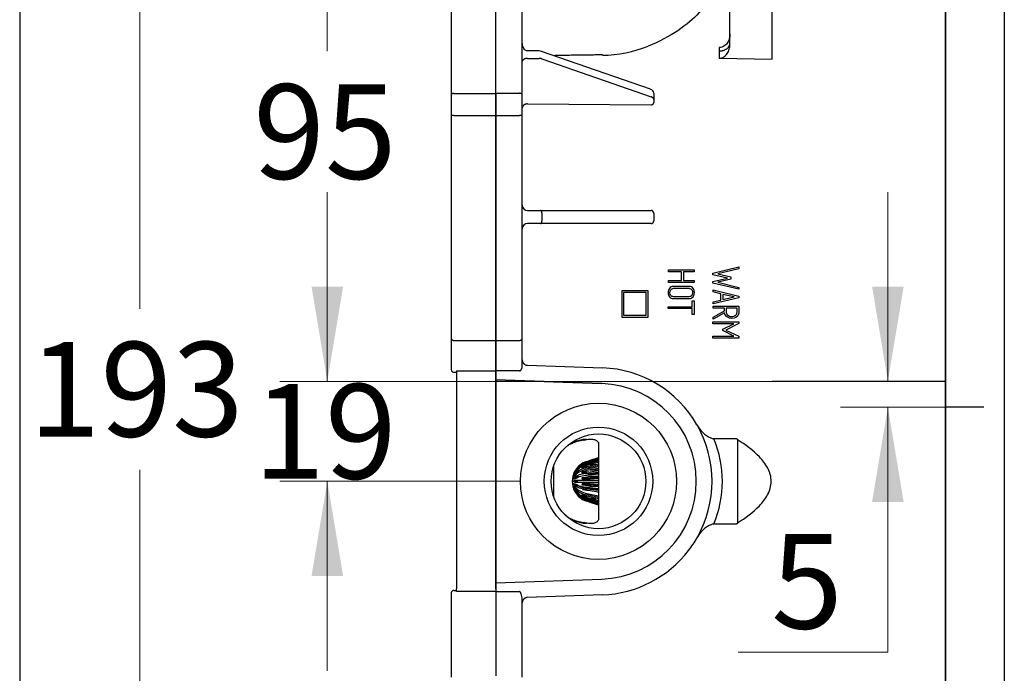
# Model space of a CAD drawing. Units: millimetres. Extents: x 7 to 215, y 5 to 291.
# Drawn here: x 7 to 69, y 106 to 148 of the extents above; entities that cross this region are included whole.
import ezdxf
from ezdxf.enums import TextEntityAlignment as Align
from ezdxf.lldxf.tags import DXFTag

# ---------------------------------------------------------------- set-up
doc = ezdxf.new("R2010")
doc.units = ezdxf.units.MM
for name, color, linetype in [('Layer2', 7, 'Continuous'), ('Layer3', 7, 'Continuous'), ('Layer4', 7, 'Continuous'), ('Layer50', 7, 'Continuous'), ('Standard', 7, 'Continuous')]:
    doc.layers.add(name, color=color, linetype=linetype)
doc.styles.add('SEACAD_arial_ttf', font='arial.ttf')
tags = doc.linetypes.add('CENTER2', pattern=[28.575, 19.05, -3.175, 3.175, -3.175]).pattern_tags.tags
tags[10:11] = [DXFTag(74, 4), DXFTag(75, 0), DXFTag(340, '0'), DXFTag(46, 0.0), DXFTag(50, 0.0), DXFTag(44, 0.0), DXFTag(45, 0.0)]
tags[8:9] = [DXFTag(74, 4), DXFTag(75, 0), DXFTag(340, '0'), DXFTag(46, 0.0), DXFTag(50, 0.0), DXFTag(44, 0.0), DXFTag(45, 0.0)]
tags[6:7] = [DXFTag(74, 4), DXFTag(75, 0), DXFTag(340, '0'), DXFTag(46, 0.0), DXFTag(50, 0.0), DXFTag(44, 0.0), DXFTag(45, 0.0)]
tags[4:5] = [DXFTag(74, 4), DXFTag(75, 0), DXFTag(340, '0'), DXFTag(46, 0.0), DXFTag(50, 0.0), DXFTag(44, 0.0), DXFTag(45, 0.0)]
doc.dimstyles.new('$DDT_AUDIT_GENERATED_(BD8)', dxfattribs={"dimtxt": 6, "dimasz": 6, "dimexe": 3, "dimexo": 0, "dimgap": 3, "dimtad": 0, "dimtih": 1, "dimtoh": 1, "dimdec": 0, "dimlfac": 3.000003, "dimtxsty": 'SEACAD_arial_ttf', "dimblk1": '_SE_FILLED', "dimblk2": '_SE_FILLED', "dimsah": 1, "dimcen": 3, "dimclrd": 136, "dimclre": 136, "dimclrt": 136, "dimadec": 0, "dimazin": 0, "dimtfac": 1, "dimtdec": 0, "dimtofl": 0, "dimtmove": 0, "dimatfit": 3, "dimfxl": 0, "dimtolj": 1, "dimarcsym": 0})

# ---------------------------------------------------------------- blocks, each defined once
blk = doc.blocks.new('DMBLK242')
at = {"layer": 'Layer3', "linetype": 'Continuous', "lineweight": 20}
for points in [[(13.216, 150.269), (15.216, 150.269), (14.216, 156.269)], [(13.216, 97.935), (14.216, 91.935), (15.216, 97.935)]]:
    blk.add_hatch(color=136, dxfattribs=at).paths.add_polyline_path(points)
at = {"layer": 'Layer3', "color": 136, "linetype": 'Continuous', "lineweight": 20}
for p, q in [((43.285, 156.269), (11.216, 156.269)), ((14.216, 156.269), (14.216, 129.202)), ((14.216, 119.002), (14.216, 91.935)), ((43.285, 91.935), (11.216, 91.935))]:
    blk.add_line(p, q, dxfattribs=at)
at = {"layer": 'Layer3', "color": 136, "linetype": 'Continuous', "lineweight": 20, "style": 'SEACAD_arial_ttf'}
blk.add_text('193', height=6, dxfattribs=at).set_placement((7.172, 127.102), align=Align.TOP_LEFT)
blk = doc.blocks.new('_SE_FILLED')
at = {"color": 0}
blk.add_line((0, 0), (-1, 0), dxfattribs=at)
blk.add_solid([(0, 0), (-1, -0.1665), (-1, 0.1665), (0, 0)], dxfattribs=at)
blk = doc.blocks.new('DMBLK252')
at = {"layer": 'Layer3', "linetype": 'Continuous', "lineweight": 20}
for points in [[(59.285, 66.467), (65.285, 67.467), (59.285, 68.467)], [(101.883, 66.467), (101.883, 68.467), (95.883, 67.467)]]:
    blk.add_hatch(color=136, dxfattribs=at).paths.add_polyline_path(points)
at = {"layer": 'Layer3', "color": 136, "linetype": 'Continuous', "lineweight": 20}
for p, q in [((95.883, 114.231), (95.883, 64.467)), ((65.285, 75.609), (65.285, 64.467)), ((53.285, 67.467), (65.285, 67.467)), ((95.883, 67.467), (107.883, 67.467))]:
    blk.add_line(p, q, dxfattribs=at)
at = {"layer": 'Layer3', "color": 136, "linetype": 'Continuous', "lineweight": 20, "style": 'SEACAD_arial_ttf'}
for s, p in [('92', (66.875, 70.467)), ('-117', (77.466, 70.467))]:
    blk.add_text(s, height=6, dxfattribs=at).set_placement(p, align=Align.TOP_LEFT)
blk = doc.blocks.new('DMBLK253')
at = {"layer": 'Standard', "linetype": 'Continuous', "lineweight": 20}
for points in [[(25.098, 130.602), (26.098, 124.602), (27.098, 130.602)], [(25.098, 112.269), (27.098, 112.269), (26.098, 118.269)]]:
    blk.add_hatch(color=136, dxfattribs=at).paths.add_polyline_path(points)
at = {"layer": 'Standard', "color": 136, "linetype": 'Continuous', "lineweight": 20}
for p, q in [((26.098, 136.602), (26.098, 124.602)), ((65.285, 124.602), (23.098, 124.602)), ((38.337, 118.269), (23.098, 118.269)), ((26.098, 118.269), (26.098, 106.269))]:
    blk.add_line(p, q, dxfattribs=at)
at = {"layer": 'Standard', "color": 136, "linetype": 'Continuous', "lineweight": 20, "style": 'SEACAD_arial_ttf'}
blk.add_text('19', height=6, dxfattribs=at).set_placement((21.403, 124.435), align=Align.TOP_LEFT)
blk = doc.blocks.new('DMBLK254')
at = {"layer": 'Standard', "linetype": 'Continuous', "lineweight": 20}
for points in [[(25.098, 150.269), (27.098, 150.269), (26.098, 156.269)], [(25.098, 130.602), (26.098, 124.602), (27.098, 130.602)]]:
    blk.add_hatch(color=136, dxfattribs=at).paths.add_polyline_path(points)
at = {"layer": 'Standard', "color": 136, "linetype": 'Continuous', "lineweight": 20}
for p, q in [((48.234, 156.269), (23.098, 156.269)), ((26.098, 145.535), (26.098, 156.269)), ((26.098, 124.602), (26.098, 135.335)), ((65.285, 124.602), (23.098, 124.602))]:
    blk.add_line(p, q, dxfattribs=at)
at = {"layer": 'Standard', "color": 136, "linetype": 'Continuous', "lineweight": 20, "style": 'SEACAD_arial_ttf'}
blk.add_text('95', height=6, dxfattribs=at).set_placement((21.403, 143.435), align=Align.TOP_LEFT)
blk = doc.blocks.new('DMBLK255')
at = {"layer": 'Layer3', "linetype": 'Continuous', "lineweight": 20}
for points in [[(60.625, 130.602), (61.625, 124.602), (62.625, 130.602)], [(60.625, 116.965), (62.625, 116.965), (61.625, 122.965)]]:
    blk.add_hatch(color=136, dxfattribs=at).paths.add_polyline_path(points)
at = {"layer": 'Layer3', "color": 136, "linetype": 'Continuous', "lineweight": 20}
for p, q in [((61.625, 136.602), (61.625, 124.602)), ((65.285, 122.965), (58.625, 122.965)), ((61.625, 122.965), (61.625, 107.437)), ((61.625, 107.437), (52.129, 107.437))]:
    blk.add_line(p, q, dxfattribs=at)
at = {"layer": 'Layer3', "color": 136, "linetype": 'Continuous', "lineweight": 20, "style": 'SEACAD_arial_ttf'}
blk.add_text('5', height=6, dxfattribs=at).set_placement((54.229, 114.937), align=Align.TOP_LEFT)

msp = doc.modelspace()

# ---------------------------------------------------------------- linework, layer by layer
at = {"layer": 'Layer2', "color": 7, "linetype": 'Continuous'}
msp.add_line((65.285, 150.615), (65.285, 98.589), dxfattribs=at)
at = {"layer": 'Layer3', "color": 7, "linetype": 'CENTER2'}
msp.add_line((65.286, 124.602), (54.285, 124.602), dxfattribs=at)
at = {"layer": 'Layer3', "color": 7, "linetype": 'Continuous'}
msp.add_line((67.698, 122.965), (65.285, 122.965), dxfattribs=at)
at = {"layer": 'Layer4', "color": 7, "linetype": 'Continuous'}
for p, q in [((65.285, 87.992), (65.285, 157.934)), ((69.005, 157.869), (69.005, 87.999))]:
    msp.add_line(p, q, dxfattribs=at)
at = {"layer": 'Layer50', "color": 7, "linetype": 'Continuous'}
for p, q in [((51.619, 145.958), (51.619, 151.137)), ((54.285, 145.028), (54.285, 151.137)), ((33.952, 150.811), (33.952, 142.75)), ((36.785, 142.849), (36.785, 150.91)), ((38.452, 142.76), (38.452, 150.824)), ((39.528, 145.539), (38.785, 145.539)), ((46.591, 143.109), (39.667, 145.516)), ((50.943, 145.762), (50.943, 145.539)), ((50.943, 145.539), (50.943, 145.086)), ((38.785, 145.069), (39.528, 145.069)), ((39.696, 145.042), (46.62, 142.635)), ((50.943, 145.086), (54.285, 145.028)), ((33.952, 142.75), (33.952, 141.444)), ((34.119, 142.849), (36.785, 142.849)), ((36.785, 142.859), (36.785, 141.456)), ((36.785, 142.859), (38.285, 142.859)), ((36.785, 141.456), (36.785, 142.849)), ((38.452, 141.444), (38.452, 142.76)), ((46.785, 142.866), (46.785, 142.464)), ((46.785, 142.464), (46.785, 142.289)), ((46.785, 142.289), (46.787, 142.268)), ((38.785, 142.187), (46.621, 142.125)), ((33.952, 141.444), (33.952, 129.611)), ((34.119, 141.456), (36.785, 141.456)), ((36.785, 141.456), (38.285, 141.456)), ((36.785, 141.456), (36.785, 129.623)), ((36.785, 129.623), (36.785, 141.456)), ((38.452, 129.611), (38.452, 141.444)), ((38.785, 135.435), (39.53, 135.435)), ((39.53, 135.435), (39.613, 135.435)), ((39.613, 135.435), (46.534, 135.435)), ((46.534, 135.435), (46.619, 135.435)), ((39.695, 135.269), (39.695, 134.769)), ((46.785, 135.269), (46.785, 134.769)), ((39.53, 134.602), (38.785, 134.602)), ((39.613, 134.602), (39.53, 134.602)), ((46.534, 134.602), (39.613, 134.602)), ((46.619, 134.602), (46.534, 134.602)), ((50.535, 131.46), (52.179, 131.857)), ((50.537, 131.46), (52.181, 131.857)), ((52.181, 131.738), (50.848, 131.409)), ((52.181, 131.857), (52.179, 131.857)), ((52.181, 131.857), (52.181, 131.738)), ((47.713, 131.673), (47.711, 131.673)), ((47.711, 131.55), (47.711, 131.673)), ((47.713, 131.55), (47.711, 131.55)), ((47.713, 131.55), (47.713, 131.673)), ((47.713, 131.673), (49.351, 131.673)), ((48.555, 131.55), (47.713, 131.55)), ((48.553, 130.991), (48.553, 131.55)), ((48.555, 130.991), (48.555, 131.55)), ((49.351, 131.55), (48.673, 131.55)), ((48.673, 131.55), (48.673, 130.991)), ((49.351, 131.673), (49.351, 131.55)), ((50.537, 131.46), (50.535, 131.46)), ((50.535, 131.361), (50.535, 131.46)), ((50.537, 131.361), (50.535, 131.361)), ((51.453, 131.147), (50.535, 131.361)), ((50.535, 130.93), (51.453, 131.147)), ((50.537, 131.361), (50.537, 131.46)), ((51.455, 131.147), (50.537, 131.361)), ((50.537, 130.93), (51.455, 131.147)), ((50.848, 131.409), (51.681, 131.218)), ((51.682, 131.073), (50.85, 130.883)), ((51.455, 131.147), (51.453, 131.147)), ((51.681, 131.218), (51.682, 131.073)), ((47.713, 130.991), (47.711, 130.991)), ((47.711, 130.872), (47.711, 130.991)), ((47.713, 130.872), (47.711, 130.872)), ((47.713, 130.872), (47.713, 130.991)), ((47.713, 130.991), (48.555, 130.991)), ((49.351, 130.872), (47.713, 130.872)), ((48.045, 130.615), (48.042, 130.615)), ((48.673, 130.991), (49.351, 130.991)), ((49.351, 130.991), (49.351, 130.872)), ((50.537, 130.93), (50.535, 130.93)), ((50.535, 130.831), (50.535, 130.93)), ((50.537, 130.831), (50.535, 130.831)), ((52.179, 130.442), (50.535, 130.831)), ((50.537, 130.831), (50.537, 130.93)), ((52.181, 130.442), (50.537, 130.831)), ((50.85, 130.883), (52.181, 130.561)), ((52.181, 130.442), (52.179, 130.442)), ((52.181, 130.561), (52.181, 130.442)), ((44.757, 130.348), (44.757, 128.681)), ((44.759, 130.348), (44.757, 130.348)), ((46.425, 130.348), (44.759, 130.348)), ((44.759, 130.348), (44.759, 128.681)), ((46.309, 130.231), (44.876, 130.231)), ((44.876, 130.231), (44.876, 128.798)), ((46.307, 128.798), (46.307, 130.231)), ((46.309, 128.798), (46.309, 130.231)), ((46.425, 128.681), (46.425, 130.348)), ((48.014, 129.849), (48.016, 129.849)), ((50.545, 130.397), (50.543, 130.397)), ((50.543, 130.282), (50.543, 130.397)), ((50.545, 130.282), (50.543, 130.282)), ((51.036, 130.16), (50.543, 130.282)), ((50.545, 130.282), (50.545, 130.397)), ((50.545, 130.397), (52.181, 129.995)), ((51.038, 130.16), (50.545, 130.282)), ((52.181, 129.905), (50.545, 129.523)), ((51.038, 130.16), (51.036, 130.16)), ((51.036, 129.757), (51.036, 130.16)), ((51.038, 129.757), (51.038, 130.16)), ((51.873, 129.952), (51.156, 130.117)), ((51.156, 130.117), (51.156, 129.785)), ((51.87, 129.952), (51.156, 130.116)), ((51.156, 129.785), (51.873, 129.952)), ((51.156, 129.785), (51.87, 129.952)), ((51.873, 129.952), (51.87, 129.952)), ((52.181, 129.995), (52.181, 129.905)), ((33.952, 129.611), (33.952, 127.337)), ((36.785, 129.623), (36.785, 127.198)), ((36.785, 127.198), (36.785, 129.623)), ((38.452, 127.337), (38.452, 129.611)), ((47.709, 129.328), (47.707, 129.328)), ((47.707, 129.211), (47.707, 129.328)), ((47.709, 129.211), (47.707, 129.211)), ((47.709, 129.211), (47.709, 129.328)), ((47.709, 129.328), (49.231, 129.328)), ((49.231, 129.211), (47.709, 129.211)), ((49.231, 129.7), (49.229, 129.7)), ((49.229, 129.328), (49.229, 129.7)), ((49.229, 128.847), (49.229, 129.211)), ((49.231, 129.328), (49.231, 129.7)), ((49.231, 129.7), (49.351, 129.7)), ((49.231, 128.847), (49.231, 129.211)), ((49.351, 129.7), (49.351, 128.847)), ((50.543, 129.639), (51.036, 129.757)), ((50.545, 129.639), (50.543, 129.639)), ((50.543, 129.523), (50.543, 129.639)), ((50.545, 129.523), (50.543, 129.523)), ((50.545, 129.369), (50.543, 129.369)), ((50.543, 129.249), (50.543, 129.369)), ((50.545, 129.249), (50.543, 129.249)), ((50.545, 129.639), (51.038, 129.757)), ((50.545, 129.523), (50.545, 129.639)), ((50.545, 129.249), (50.545, 129.369)), ((50.545, 129.369), (52.181, 129.369)), ((51.265, 129.249), (50.545, 129.249)), ((51.038, 129.757), (51.036, 129.757)), ((51.263, 129.068), (51.263, 129.249)), ((51.265, 129.068), (51.265, 129.249)), ((52.063, 129.249), (51.383, 129.249)), ((44.759, 128.681), (44.757, 128.681)), ((44.759, 128.681), (46.425, 128.681)), ((44.876, 128.798), (46.309, 128.798)), ((49.231, 128.847), (49.229, 128.847)), ((49.351, 128.847), (49.231, 128.847)), ((50.543, 128.682), (51.263, 129.068)), ((50.545, 128.682), (50.543, 128.682)), ((50.543, 128.552), (50.543, 128.682)), ((50.545, 128.682), (51.265, 129.068)), ((51.273, 128.937), (50.545, 128.552)), ((50.545, 128.552), (50.545, 128.682)), ((51.265, 129.068), (51.263, 129.068)), ((51.728, 128.595), (51.731, 128.595)), ((50.541, 128.377), (50.539, 128.377)), ((50.539, 128.254), (50.539, 128.377)), ((50.541, 128.254), (50.539, 128.254)), ((50.541, 128.254), (50.541, 128.377)), ((50.541, 128.377), (52.181, 128.377)), ((51.866, 128.254), (50.541, 128.254)), ((50.545, 128.552), (50.543, 128.552)), ((51.158, 127.901), (51.864, 128.254)), ((51.16, 127.901), (51.866, 128.254)), ((52.181, 128.263), (51.354, 127.858)), ((52.181, 128.377), (52.181, 128.263)), ((33.952, 127.337), (33.952, 125.345)), ((38.452, 125.55), (38.452, 127.337)), ((50.541, 127.466), (50.539, 127.466)), ((50.539, 127.347), (50.539, 127.466)), ((50.541, 127.347), (50.539, 127.347)), ((50.541, 127.347), (50.541, 127.466)), ((50.541, 127.466), (51.868, 127.466)), ((52.181, 127.347), (50.541, 127.347)), ((51.16, 127.901), (51.158, 127.901)), ((51.158, 127.821), (51.158, 127.901)), ((51.16, 127.821), (51.158, 127.821)), ((51.865, 127.466), (51.158, 127.821)), ((51.16, 127.821), (51.16, 127.901)), ((51.868, 127.466), (51.16, 127.821)), ((51.354, 127.858), (52.181, 127.462)), ((52.181, 127.462), (52.181, 127.347)), ((34.119, 127.198), (36.785, 127.198)), ((36.785, 127.198), (38.285, 127.198)), ((36.785, 127.198), (36.785, 125.277)), ((36.785, 125.277), (36.785, 127.198)), ((38.774, 125.625), (43.541, 125.459)), ((34.119, 125.178), (34.285, 125.178)), ((34.285, 125.277), (36.785, 125.277)), ((34.285, 125.277), (34.285, 124.997)), ((34.285, 124.997), (34.285, 111.449)), ((36.785, 125.277), (36.785, 124.997)), ((38.285, 125.277), (36.785, 125.277)), ((36.785, 124.997), (36.785, 125.277)), ((36.785, 124.7), (36.785, 124.997)), ((36.785, 124.997), (36.785, 111.449)), ((43.502, 124.465), (36.785, 124.7)), ((36.785, 124.7), (43.502, 124.465)), ((36.785, 111.838), (36.785, 124.7)), ((43.285, 120.661), (43.285, 115.876)), ((51.999, 120.963), (50.599, 120.966)), ((52.092, 120.936), (52.098, 120.9)), ((52.098, 120.9), (52.098, 115.638)), ((40.452, 117.283), (40.452, 119.255)), ((42.273, 119.415), (42.543, 119.536)), ((42.543, 119.478), (42.273, 119.357)), ((42.273, 119.334), (42.543, 119.441)), ((42.273, 119.357), (42.33, 119.357)), ((42.543, 119.274), (42.273, 119.168)), ((42.273, 119.126), (42.543, 119.204)), ((42.543, 119.527), (43.285, 119.763)), ((43.285, 119.74), (42.543, 119.504)), ((42.543, 119.536), (42.766, 119.607)), ((42.543, 119.399), (43.285, 119.606)), ((42.766, 119.549), (42.543, 119.478)), ((43.285, 119.539), (42.543, 119.332)), ((42.543, 119.441), (42.766, 119.503)), ((42.766, 119.337), (42.543, 119.274)), ((42.543, 119.134), (43.285, 119.287)), ((42.543, 119.204), (42.766, 119.251)), ((42.766, 119.607), (43.285, 119.774)), ((43.285, 119.706), (42.766, 119.549)), ((42.766, 119.503), (43.285, 119.66)), ((42.766, 119.549), (42.917, 119.549)), ((43.285, 119.465), (42.766, 119.337)), ((42.766, 119.251), (43.285, 119.379)), ((42.766, 119.337), (43.113, 119.337)), ((41.72, 118.763), (41.716, 118.763)), ((41.716, 118.76), (41.716, 118.763)), ((41.729, 118.707), (41.716, 118.707)), ((41.716, 118.697), (41.716, 118.707)), ((41.716, 118.697), (41.724, 118.697)), ((41.751, 118.597), (41.716, 118.597)), ((41.716, 118.583), (41.716, 118.597)), ((41.716, 118.583), (41.736, 118.583)), ((41.729, 118.796), (41.8, 118.936)), ((41.8, 118.913), (41.729, 118.781)), ((41.729, 118.747), (41.8, 118.879)), ((41.8, 118.812), (41.729, 118.705)), ((41.729, 118.64), (41.8, 118.748)), ((41.729, 118.747), (41.756, 118.747)), ((41.8, 118.646), (41.729, 118.576)), ((41.729, 118.64), (41.794, 118.64)), ((41.783, 118.908), (41.782, 118.908)), ((41.865, 118.879), (41.8, 118.879)), ((41.935, 118.748), (41.8, 118.748)), ((42.273, 119.168), (42.418, 119.168)), ((42.543, 118.949), (42.273, 118.87)), ((42.273, 118.87), (42.678, 118.87)), ((42.273, 118.813), (42.543, 118.855)), ((43.285, 119.185), (42.543, 119.032)), ((42.766, 118.996), (42.543, 118.949)), ((42.543, 118.855), (42.766, 118.88)), ((42.543, 118.765), (43.285, 118.846)), ((43.285, 118.721), (42.543, 118.639)), ((43.285, 118.774), (42.604, 118.699)), ((43.285, 119.079), (42.766, 118.996)), ((42.766, 118.996), (43.285, 118.996)), ((42.766, 118.88), (43.285, 118.964)), ((43.285, 118.596), (42.766, 118.567)), ((43.203, 118.95), (43.285, 118.968)), ((41.836, 118.449), (41.716, 118.449)), ((41.716, 118.431), (41.716, 118.449)), ((41.716, 118.431), (41.791, 118.431)), ((41.936, 118.278), (41.716, 118.278)), ((41.716, 118.259), (41.716, 118.278)), ((41.716, 118.259), (41.936, 118.259)), ((41.716, 118.089), (41.716, 118.107)), ((41.716, 118.089), (41.835, 118.089)), ((41.716, 117.94), (41.716, 117.955)), ((41.729, 118.489), (41.8, 118.559)), ((41.729, 118.489), (41.951, 118.489)), ((41.8, 118.434), (41.729, 118.41)), ((41.729, 118.311), (41.8, 118.335)), ((41.729, 118.311), (41.951, 118.311)), ((41.8, 118.202), (41.729, 118.227)), ((41.951, 118.227), (41.729, 118.227)), ((41.729, 118.128), (41.8, 118.104)), ((41.8, 117.978), (41.729, 118.049)), ((41.951, 118.049), (41.729, 118.049)), ((41.729, 117.962), (41.8, 117.892)), ((42.038, 118.559), (41.8, 118.559)), ((41.8, 118.335), (42.543, 118.335)), ((42.543, 118.202), (41.8, 118.202)), ((42.038, 117.978), (41.8, 117.978)), ((42.543, 118.542), (42.273, 118.5)), ((42.273, 118.5), (42.819, 118.5)), ((42.273, 118.435), (42.543, 118.435)), ((42.543, 118.102), (42.273, 118.102)), ((42.273, 118.038), (42.543, 117.996)), ((42.273, 118.038), (42.819, 118.038)), ((42.766, 118.567), (42.543, 118.542)), ((42.543, 118.435), (42.766, 118.435)), ((42.543, 118.335), (43.285, 118.335)), ((43.285, 118.202), (42.543, 118.202)), ((42.766, 118.102), (42.543, 118.102)), ((42.543, 117.996), (42.766, 117.971)), ((42.766, 118.567), (43.285, 118.567)), ((42.766, 118.435), (43.285, 118.465)), ((43.285, 118.073), (42.766, 118.102)), ((42.766, 117.971), (43.285, 117.942)), ((42.766, 117.971), (43.285, 117.971)), ((43.285, 118.476), (42.784, 118.494)), ((42.791, 118.044), (43.285, 118.061)), ((42.819, 118.5), (43.285, 118.552)), ((43.285, 117.986), (42.819, 118.038)), ((40.428, 117.368), (40.441, 117.313)), ((41.716, 117.94), (41.751, 117.94)), ((41.724, 117.841), (41.716, 117.841)), ((41.716, 117.831), (41.716, 117.841)), ((41.716, 117.831), (41.73, 117.831)), ((41.717, 117.778), (41.716, 117.778)), ((41.716, 117.775), (41.716, 117.778)), ((41.716, 117.775), (41.72, 117.775)), ((41.8, 117.79), (41.729, 117.897)), ((41.794, 117.897), (41.729, 117.897)), ((41.729, 117.833), (41.8, 117.725)), ((41.8, 117.659), (41.729, 117.791)), ((41.756, 117.791), (41.729, 117.791)), ((41.729, 117.757), (41.8, 117.625)), ((41.8, 117.601), (41.729, 117.742)), ((41.932, 117.79), (41.8, 117.79)), ((41.864, 117.659), (41.8, 117.659)), ((42.543, 117.682), (42.273, 117.724)), ((42.543, 117.333), (42.273, 117.412)), ((42.273, 117.37), (42.543, 117.264)), ((42.273, 117.37), (42.418, 117.37)), ((42.543, 117.898), (43.285, 117.817)), ((43.285, 117.691), (42.543, 117.773)), ((42.766, 117.658), (42.543, 117.682)), ((42.543, 117.506), (43.285, 117.352)), ((43.285, 117.25), (42.543, 117.404)), ((42.766, 117.287), (42.543, 117.333)), ((42.604, 117.838), (43.285, 117.763)), ((43.285, 117.574), (42.766, 117.658)), ((43.285, 117.57), (43.203, 117.587)), ((42.543, 117.097), (42.273, 117.203)), ((42.273, 117.181), (42.543, 117.06)), ((42.273, 117.181), (42.33, 117.181)), ((42.543, 117.002), (42.273, 117.123)), ((42.543, 117.264), (42.766, 117.201)), ((42.543, 117.206), (43.285, 116.999)), ((43.285, 116.932), (42.543, 117.139)), ((42.766, 117.034), (42.543, 117.097)), ((42.543, 117.06), (42.766, 116.989)), ((42.543, 117.033), (43.285, 116.798)), ((43.285, 116.775), (42.543, 117.01)), ((42.766, 116.931), (42.543, 117.002)), ((43.285, 117.159), (42.766, 117.287)), ((42.766, 117.201), (43.285, 117.073)), ((42.766, 117.201), (43.113, 117.201)), ((43.285, 116.877), (42.766, 117.034)), ((42.766, 116.989), (43.285, 116.832)), ((42.766, 116.989), (42.917, 116.989)), ((43.285, 116.764), (42.766, 116.931)), ((41.112, 116.201), (41.376, 115.972)), ((50.599, 115.572), (51.999, 115.574)), ((52.098, 115.638), (52.092, 115.602)), ((36.785, 111.838), (43.502, 112.073)), ((36.785, 111.449), (36.785, 111.838)), ((33.952, 111.193), (33.952, 105.856)), ((34.119, 111.359), (34.285, 111.359)), ((34.285, 111.282), (34.285, 111.449)), ((36.785, 111.282), (34.285, 111.282)), ((36.785, 111.449), (36.785, 111.282)), ((36.785, 111.449), (36.785, 111.282)), ((36.785, 111.282), (36.785, 105.939)), ((36.785, 111.282), (38.285, 111.282)), ((36.785, 111.282), (36.785, 105.939)), ((38.452, 105.856), (38.452, 110.799)), ((43.537, 111.073), (38.774, 110.906))]:
    msp.add_line(p, q, dxfattribs=at)
for radius in [4.948, 4.948, 3.438, 3]:
    msp.add_circle((43.285, 118.269), radius, dxfattribs=at)
for centre, radius, start, end in [((39.53, 145.113), 0.426, 71.16571, 90.18979), ((43.359, 153.609), 8.347, 271.2207, 291.56234), ((46.521, 142.854), 0.264, 2.62078, 74.72457), ((38.785, 135.769), 0.333, 180, 270), ((46.619, 135.269), 0.167, 0, 89.99381), ((46.619, 135.269), 0.167, 0, 90), ((38.785, 134.269), 0.333, 90, 180), ((38.01, 125.574), 0.442, 339.39169, 356.88938), ((43.289, 118.269), 7.194, 29.88199, 87.99973), ((34.119, 125.345), 0.167, 180, 270), ((43.285, 118.269), 6.2, 272, 88), ((43.266, 118.269), 7.215, 330.21134, 29.78866), ((51.14, 122.664), 1.805, 206.70864, 245.68468), ((41.869, 119.842), 0.868, 109.01771, 127.38245), ((43.013, 117.015), 3.921, 99.76058, 111.39252), ((41.982, 122.994), 2.146, 279.82994, 284.59607), ((51.746, 125.711), 4.881, 253.94828, 256.41267), ((44.123, 118.269), 7.016, 337.39243, 22.60757), ((40.191, 119.295), 0.26, 343.02341, 344.51326), ((42.952, 118.268), 1.333, 123.08858, 151.27471), ((42.943, 118.261), 1.328, 107.49989, 149.42918), ((42.943, 118.238), 1.328, 107.50035, 149.42872), ((42.876, 118.13), 1.312, 104.69895, 145.17782), ((42.876, 118.063), 1.312, 104.70298, 145.17381), ((42.952, 118.268), 1.333, 151.29803, 179.94359), ((41.91, 118.709), 0.201, 154.57041, 164.55447), ((41.841, 118.691), 0.126, 153.48499, 172.71941), ((41.817, 118.592), 0.1, 151.25249, 176.88387), ((42.775, 117.778), 1.375, 99.6698, 135.14589), ((42.775, 117.675), 1.376, 99.67965, 135.13604), ((42.685, 116.801), 1.969, 94.12105, 116.72741), ((42.686, 116.674), 1.971, 94.13259, 116.7159), ((42.952, 118.27), 1.333, 180.05641, 237.21723), ((41.786, 118.449), 0.0698, 145.55189, 180.65304), ((41.785, 118.088), 0.0688, 179.08542, 214.7098), ((42.685, 119.862), 1.969, 243.27258, 265.87895), ((42.686, 119.739), 1.971, 243.28411, 265.86741), ((42.951, 118.269), 1.015, 179.46833, 180.53167), ((41.817, 117.946), 0.1, 183.08939, 208.77437), ((41.843, 117.848), 0.128, 187.41361, 206.3818), ((41.918, 117.831), 0.21, 195.64357, 205.23154), ((42.775, 118.862), 1.375, 224.85411, 260.33019), ((42.775, 118.76), 1.376, 224.86398, 260.32035), ((42.876, 118.474), 1.312, 214.8222, 255.30106), ((42.876, 118.408), 1.312, 214.82621, 255.29703), ((42.943, 118.3), 1.328, 210.57085, 252.50011), ((42.943, 118.277), 1.328, 210.57128, 252.49965), ((40.099, 117.229), 0.353, 13.71933, 14.83975), ((42.194, 117.216), 1.484, 221.8037, 234.82876), ((41.929, 116.797), 0.986, 233.43875, 249.54411), ((43, 119.476), 3.873, 248.53531, 260.31159), ((41.924, 113.195), 2.498, 76.10022, 80.24491), ((51.14, 113.873), 1.805, 114.31531, 153.29134), ((51.746, 110.827), 4.881, 103.58733, 106.05172), ((43.298, 118.263), 7.184, 322.52035, 330.12335), ((43.28, 118.274), 7.205, 272.04344, 322.54339), ((34.119, 111.193), 0.167, 90, 180), ((36.967, 110.656), 1.492, 5.50195, 18.61086)]:
    msp.add_arc(centre, radius, start, end, dxfattribs=at)
for points, knots in [([(50.487, 149.549), (50.487, 149.54), (50.486, 149.531), (50.482, 149.372), (50.446, 149.21), (50.249, 148.703), (50, 148.334), (49.299, 147.576), (48.854, 147.192), (47.767, 146.458), (47.147, 146.121), (46.426, 145.846)], [0, 0, 0, 0, 0.008721, 0.008721, 0.150332, 0.150332, 0.433555, 0.433555, 0.716777, 0.716777, 1, 1, 1, 1]), ([(38.785, 145.539), (38.773, 145.54), (38.738, 145.542), (38.668, 145.569), (38.587, 145.64), (38.513, 145.755), (38.462, 145.908), (38.455, 146.011), (38.452, 146.072)], [0, 0, 0, 0, 0.0491, 0.159585, 0.310823, 0.516914, 0.755651, 1, 1, 1, 1]), ([(51.619, 146.594), (51.619, 146.494), (51.604, 146.396), (51.561, 146.254), (51.543, 146.207), (51.5, 146.119), (51.475, 146.077), (51.417, 145.997), (51.384, 145.959), (51.311, 145.892), (51.272, 145.862), (51.185, 145.813), (51.139, 145.793), (51.044, 145.768), (50.993, 145.761), (50.943, 145.762)], [0, 0, 0, 0, 0.25, 0.25, 0.375, 0.375, 0.5, 0.5, 0.625, 0.625, 0.75, 0.75, 0.875, 0.875, 1, 1, 1, 1]), ([(50.943, 145.086), (50.995, 145.085), (51.045, 145.092), (51.143, 145.121), (51.19, 145.142), (51.276, 145.196), (51.317, 145.228), (51.389, 145.3), (51.421, 145.339), (51.507, 145.466), (51.548, 145.558), (51.605, 145.754), (51.619, 145.855), (51.619, 145.958)], [0, 0, 0, 0, 0.125, 0.125, 0.25, 0.25, 0.375, 0.375, 0.5, 0.5, 0.75, 0.75, 1, 1, 1, 1]), ([(48.042, 130.615), (48.034, 130.615), (48.025, 130.615), (48.017, 130.615), (47.922, 130.615), (47.844, 130.573), (47.781, 130.49), (47.722, 130.414), (47.695, 130.326), (47.695, 130.13), (47.724, 130.044), (47.78, 129.97), (47.84, 129.889), (47.919, 129.849), (48.014, 129.849)], [0, 0, 0, 0, 0.022709, 0.022709, 0.022709, 0.267486, 0.267486, 0.267486, 0.511379, 0.511379, 0.758441, 0.758441, 0.758441, 1, 1, 1, 1]), ([(48.016, 129.849), (47.921, 129.849), (47.843, 129.889), (47.782, 129.97), (47.726, 130.044), (47.697, 130.13), (47.697, 130.326), (47.725, 130.414), (47.783, 130.49), (47.846, 130.573), (47.924, 130.615), (48.019, 130.615), (48.36, 130.615), (48.701, 130.615), (49.042, 130.615), (49.146, 130.615), (49.229, 130.574), (49.29, 130.487), (49.339, 130.417), (49.363, 130.331), (49.363, 130.13), (49.335, 130.043), (49.278, 129.97), (49.216, 129.889), (49.137, 129.849), (49.042, 129.849), (48.7, 129.849), (48.358, 129.849), (48.016, 129.849)], [0, 0, 0, 0, 0.064164, 0.064164, 0.064164, 0.12979, 0.12979, 0.194574, 0.194574, 0.194574, 0.259593, 0.259593, 0.259593, 0.498905, 0.498905, 0.498905, 0.566843, 0.566843, 0.566843, 0.632482, 0.632482, 0.69569, 0.69569, 0.69569, 0.760069, 0.760069, 0.760069, 1, 1, 1, 1]), ([(48.038, 129.969), (48.365, 129.969), (48.692, 129.969), (49.02, 129.969), (49.087, 129.969), (49.143, 129.994), (49.186, 130.046), (49.225, 130.094), (49.245, 130.152), (49.245, 130.288), (49.23, 130.347), (49.201, 130.395), (49.159, 130.464), (49.098, 130.5), (49.021, 130.5), (48.693, 130.5), (48.366, 130.5), (48.038, 130.5), (47.968, 130.5), (47.912, 130.466), (47.832, 130.34), (47.815, 130.283), (47.815, 130.161), (47.832, 130.106), (47.867, 130.056), (47.907, 129.998), (47.964, 129.969), (48.038, 129.969)], [0, 0, 0, 0, 0.279312, 0.279312, 0.279312, 0.333314, 0.333314, 0.333314, 0.388468, 0.388468, 0.438698, 0.438698, 0.438698, 0.501049, 0.501049, 0.501049, 0.78071, 0.78071, 0.78071, 0.842278, 0.842278, 0.891532, 0.891532, 0.942883, 0.942883, 0.942883, 1, 1, 1, 1]), ([(52.181, 129.369), (52.181, 129.239), (52.181, 129.11), (52.181, 128.98), (52.181, 128.937), (52.172, 128.896), (52.155, 128.854), (52.087, 128.68), (51.942, 128.595), (51.624, 128.595), (51.526, 128.624), (51.439, 128.685), (51.342, 128.752), (51.285, 128.836), (51.273, 128.937)], [0, 0, 0, 0, 0.231958, 0.231958, 0.231958, 0.309726, 0.309726, 0.309726, 0.64501, 0.64501, 0.813656, 0.813656, 0.813656, 1, 1, 1, 1]), ([(51.383, 129.249), (51.383, 129.156), (51.383, 129.062), (51.383, 128.968), (51.383, 128.917), (51.411, 128.864), (51.468, 128.811), (51.536, 128.747), (51.623, 128.714), (51.729, 128.714)], [0, 0, 0, 0, 0.374963, 0.374963, 0.374963, 0.619778, 0.619778, 0.619778, 1, 1, 1, 1]), ([(51.729, 128.714), (51.833, 128.714), (51.918, 128.746), (51.982, 128.808), (52.036, 128.861), (52.063, 128.921), (52.063, 128.989), (52.063, 129.076), (52.063, 129.163), (52.063, 129.249)], [0, 0, 0, 0, 0.373132, 0.373132, 0.373132, 0.64909, 0.64909, 0.64909, 1, 1, 1, 1]), ([(42.525, 120.917), (42.525, 120.916), (42.524, 120.916), (42.509, 120.913), (42.491, 120.913), (42.452, 120.917), (42.43, 120.921), (42.405, 120.928)], [0, 0, 0, 0, 0.025373, 0.025373, 0.512687, 0.512687, 1, 1, 1, 1]), ([(42.523, 120.915), (42.534, 120.918), (42.589, 120.933), (42.702, 120.946), (42.841, 120.948), (42.973, 120.929), (43.082, 120.895), (43.173, 120.847), (43.232, 120.796), (43.269, 120.743), (43.284, 120.704), (43.283, 120.671), (43.283, 120.659)], [0, 0, 0, 0, 0.016877, 0.10465, 0.196654, 0.294928, 0.401373, 0.512731, 0.637604, 0.769978, 0.930053, 1, 1, 1, 1]), ([(52.098, 115.638), (52.595, 115.951), (53.076, 116.299), (53.682, 116.928), (53.864, 117.155), (54.144, 117.679), (54.231, 117.97), (54.233, 118.556), (54.147, 118.849), (53.87, 119.374), (53.687, 119.604), (53.073, 120.243), (52.596, 120.586), (52.098, 120.9)], [0, 0, 0, 0, 0.25, 0.25, 0.375, 0.375, 0.5, 0.5, 0.625, 0.625, 0.75, 0.75, 1, 1, 1, 1]), ([(42.229, 119.388), (42.229, 119.388), (42.228, 119.387), (42.228, 119.387), (42.228, 119.387), (42.228, 119.387), (42.229, 119.388), (42.229, 119.388), (42.23, 119.388), (42.231, 119.389), (42.232, 119.39), (42.234, 119.391), (42.236, 119.392), (42.239, 119.394), (42.243, 119.397), (42.248, 119.399), (42.256, 119.404), (42.264, 119.41), (42.273, 119.415)], [0, 0, 0, 0, 0.067051, 0.067051, 0.067051, 0.157765, 0.157765, 0.157765, 0.238245, 0.238245, 0.238245, 0.367343, 0.367343, 0.367343, 0.583195, 0.583195, 0.583195, 1, 1, 1, 1]), ([(42.273, 119.357), (42.264, 119.351), (42.254, 119.345), (42.245, 119.338), (42.241, 119.335), (42.237, 119.332), (42.234, 119.329), (42.233, 119.327), (42.231, 119.326), (42.23, 119.324), (42.229, 119.323), (42.228, 119.322), (42.228, 119.321), (42.228, 119.32), (42.228, 119.319), (42.229, 119.319), (42.229, 119.318), (42.23, 119.318), (42.231, 119.318), (42.232, 119.318), (42.234, 119.318), (42.236, 119.318), (42.239, 119.319), (42.243, 119.321), (42.248, 119.322), (42.256, 119.326), (42.264, 119.33), (42.273, 119.334)], [0, 0, 0, 0, 0.252583, 0.252583, 0.252583, 0.370306, 0.370306, 0.370306, 0.427302, 0.427302, 0.427302, 0.485225, 0.485225, 0.485225, 0.535276, 0.535276, 0.535276, 0.579681, 0.579681, 0.579681, 0.65091, 0.65091, 0.65091, 0.770005, 0.770005, 0.770005, 1, 1, 1, 1]), ([(41.729, 118.781), (41.727, 118.777), (41.725, 118.774), (41.724, 118.771), (41.722, 118.768), (41.721, 118.765), (41.72, 118.763), (41.719, 118.761), (41.718, 118.76), (41.717, 118.759), (41.717, 118.759), (41.716, 118.759), (41.716, 118.76)], [0, 0, 0, 0, 0.265223, 0.265223, 0.265223, 0.531447, 0.531447, 0.531447, 0.78138, 0.78138, 0.78138, 1, 1, 1, 1]), ([(41.729, 118.705), (41.727, 118.702), (41.725, 118.699), (41.724, 118.697), (41.722, 118.695), (41.721, 118.694), (41.72, 118.693), (41.719, 118.692), (41.718, 118.693), (41.717, 118.693), (41.717, 118.694), (41.716, 118.695), (41.716, 118.697)], [0, 0, 0, 0, 0.265223, 0.265223, 0.265223, 0.531447, 0.531447, 0.531447, 0.78138, 0.78138, 0.78138, 1, 1, 1, 1]), ([(41.729, 118.576), (41.727, 118.574), (41.725, 118.572), (41.724, 118.572), (41.722, 118.571), (41.721, 118.571), (41.72, 118.572), (41.719, 118.573), (41.718, 118.574), (41.717, 118.576), (41.717, 118.578), (41.716, 118.58), (41.716, 118.583)], [0, 0, 0, 0, 0.265223, 0.265223, 0.265223, 0.531447, 0.531447, 0.531447, 0.78138, 0.78138, 0.78138, 1, 1, 1, 1]), ([(42.273, 119.168), (42.264, 119.163), (42.254, 119.157), (42.245, 119.15), (42.241, 119.146), (42.237, 119.143), (42.234, 119.139), (42.233, 119.137), (42.231, 119.135), (42.23, 119.133), (42.229, 119.131), (42.228, 119.129), (42.228, 119.127), (42.228, 119.125), (42.228, 119.124), (42.229, 119.123), (42.229, 119.122), (42.23, 119.121), (42.231, 119.12), (42.232, 119.119), (42.234, 119.119), (42.236, 119.118), (42.239, 119.118), (42.243, 119.118), (42.248, 119.118), (42.256, 119.12), (42.264, 119.122), (42.273, 119.126)], [0, 0, 0, 0, 0.252446, 0.252446, 0.252446, 0.370214, 0.370214, 0.370214, 0.427232, 0.427232, 0.427232, 0.485179, 0.485179, 0.485179, 0.535246, 0.535246, 0.535246, 0.57965, 0.57965, 0.57965, 0.650861, 0.650861, 0.650861, 0.769912, 0.769912, 0.769912, 1, 1, 1, 1]), ([(42.273, 118.87), (42.264, 118.867), (42.254, 118.862), (42.245, 118.855), (42.241, 118.851), (42.237, 118.848), (42.234, 118.844), (42.233, 118.842), (42.231, 118.839), (42.23, 118.837), (42.229, 118.835), (42.228, 118.832), (42.228, 118.83), (42.228, 118.828), (42.228, 118.826), (42.229, 118.824), (42.229, 118.823), (42.23, 118.821), (42.231, 118.82), (42.232, 118.818), (42.234, 118.817), (42.236, 118.815), (42.239, 118.813), (42.243, 118.812), (42.248, 118.812), (42.256, 118.811), (42.264, 118.812), (42.273, 118.813)], [0, 0, 0, 0, 0.252042, 0.252042, 0.252042, 0.369931, 0.369931, 0.369931, 0.427013, 0.427013, 0.427013, 0.485026, 0.485026, 0.485026, 0.535137, 0.535137, 0.535137, 0.579538, 0.579538, 0.579538, 0.65069, 0.65069, 0.65069, 0.769612, 0.769612, 0.769612, 1, 1, 1, 1]), ([(41.729, 118.41), (41.727, 118.409), (41.725, 118.409), (41.724, 118.41), (41.722, 118.41), (41.721, 118.412), (41.72, 118.414), (41.719, 118.416), (41.718, 118.419), (41.717, 118.422), (41.717, 118.425), (41.716, 118.428), (41.716, 118.431)], [0, 0, 0, 0, 0.265223, 0.265223, 0.265223, 0.531447, 0.531447, 0.531447, 0.78138, 0.78138, 0.78138, 1, 1, 1, 1]), ([(41.716, 118.278), (41.716, 118.282), (41.717, 118.285), (41.717, 118.289), (41.718, 118.292), (41.718, 118.295), (41.719, 118.298), (41.72, 118.301), (41.721, 118.303), (41.723, 118.305), (41.724, 118.307), (41.725, 118.309), (41.727, 118.31), (41.727, 118.311), (41.728, 118.311), (41.729, 118.311)], [0, 0, 0, 0, 0.218657, 0.218657, 0.218657, 0.436801, 0.436801, 0.436801, 0.662658, 0.662658, 0.662658, 0.906596, 0.906596, 0.906596, 1, 1, 1, 1]), ([(41.729, 118.227), (41.727, 118.227), (41.725, 118.229), (41.724, 118.231), (41.722, 118.233), (41.721, 118.235), (41.72, 118.239), (41.719, 118.242), (41.718, 118.245), (41.717, 118.249), (41.717, 118.252), (41.716, 118.256), (41.716, 118.259)], [0, 0, 0, 0, 0.265223, 0.265223, 0.265223, 0.531447, 0.531447, 0.531447, 0.78138, 0.78138, 0.78138, 1, 1, 1, 1]), ([(41.716, 118.107), (41.716, 118.11), (41.717, 118.113), (41.717, 118.116), (41.718, 118.119), (41.718, 118.121), (41.719, 118.123), (41.72, 118.125), (41.721, 118.126), (41.723, 118.127), (41.724, 118.128), (41.725, 118.129), (41.727, 118.129), (41.727, 118.129), (41.728, 118.128), (41.729, 118.128)], [0, 0, 0, 0, 0.218657, 0.218657, 0.218657, 0.436801, 0.436801, 0.436801, 0.662658, 0.662658, 0.662658, 0.906596, 0.906596, 0.906596, 1, 1, 1, 1]), ([(41.716, 117.955), (41.716, 117.957), (41.717, 117.96), (41.717, 117.962), (41.718, 117.963), (41.718, 117.965), (41.719, 117.966), (41.72, 117.966), (41.721, 117.967), (41.723, 117.966), (41.724, 117.966), (41.725, 117.965), (41.727, 117.964), (41.727, 117.963), (41.728, 117.963), (41.729, 117.962)], [0, 0, 0, 0, 0.218657, 0.218657, 0.218657, 0.436801, 0.436801, 0.436801, 0.662658, 0.662658, 0.662658, 0.906596, 0.906596, 0.906596, 1, 1, 1, 1]), ([(42.273, 118.5), (42.264, 118.498), (42.254, 118.495), (42.246, 118.489), (42.241, 118.487), (42.238, 118.483), (42.234, 118.479), (42.233, 118.477), (42.231, 118.475), (42.23, 118.473), (42.229, 118.47), (42.228, 118.468), (42.228, 118.465), (42.228, 118.463), (42.228, 118.461), (42.229, 118.459), (42.229, 118.457), (42.23, 118.455), (42.231, 118.453), (42.232, 118.451), (42.234, 118.449), (42.236, 118.447), (42.239, 118.444), (42.243, 118.442), (42.247, 118.44), (42.256, 118.437), (42.264, 118.435), (42.273, 118.435)], [0, 0, 0, 0, 0.250643, 0.250643, 0.250643, 0.36895, 0.36895, 0.36895, 0.42625, 0.42625, 0.42625, 0.484491, 0.484491, 0.484491, 0.534756, 0.534756, 0.534756, 0.579142, 0.579142, 0.579142, 0.650097, 0.650097, 0.650097, 0.768576, 0.768576, 0.768576, 1, 1, 1, 1]), ([(42.273, 118.102), (42.264, 118.102), (42.254, 118.101), (42.245, 118.097), (42.241, 118.095), (42.237, 118.093), (42.234, 118.089), (42.233, 118.088), (42.231, 118.086), (42.23, 118.084), (42.229, 118.082), (42.228, 118.079), (42.228, 118.077), (42.228, 118.075), (42.228, 118.072), (42.229, 118.07), (42.229, 118.068), (42.23, 118.066), (42.231, 118.064), (42.232, 118.061), (42.234, 118.059), (42.236, 118.057), (42.239, 118.053), (42.243, 118.05), (42.248, 118.047), (42.256, 118.042), (42.264, 118.039), (42.273, 118.038)], [0, 0, 0, 0, 0.252593, 0.252593, 0.252593, 0.370309, 0.370309, 0.370309, 0.427301, 0.427301, 0.427301, 0.48522, 0.48522, 0.48522, 0.535268, 0.535268, 0.535268, 0.579672, 0.579672, 0.579672, 0.650902, 0.650902, 0.650902, 0.769999, 0.769999, 0.769999, 1, 1, 1, 1]), ([(42.803, 118.436), (42.787, 118.437), (42.771, 118.439), (42.756, 118.444), (42.751, 118.445), (42.746, 118.447), (42.742, 118.45), (42.74, 118.451), (42.738, 118.452), (42.737, 118.453), (42.735, 118.455), (42.734, 118.456), (42.733, 118.458), (42.733, 118.459), (42.732, 118.46), (42.732, 118.461), (42.732, 118.463), (42.732, 118.464), (42.732, 118.465), (42.732, 118.466), (42.733, 118.467), (42.733, 118.468), (42.734, 118.47), (42.735, 118.471), (42.736, 118.473), (42.739, 118.475), (42.742, 118.478), (42.745, 118.48), (42.755, 118.486), (42.766, 118.49), (42.778, 118.493), (42.791, 118.496), (42.805, 118.499), (42.819, 118.5)], [0, 0, 0, 0, 0.268849, 0.268849, 0.268849, 0.358111, 0.358111, 0.358111, 0.391334, 0.391334, 0.391334, 0.425023, 0.425023, 0.425023, 0.444517, 0.444517, 0.444517, 0.464197, 0.464197, 0.464197, 0.482093, 0.482093, 0.482093, 0.512164, 0.512164, 0.512164, 0.571148, 0.571148, 0.571148, 0.765981, 0.765981, 0.765981, 1, 1, 1, 1]), ([(42.819, 118.038), (42.798, 118.04), (42.776, 118.044), (42.756, 118.052), (42.751, 118.054), (42.746, 118.057), (42.742, 118.06), (42.74, 118.061), (42.739, 118.063), (42.737, 118.064), (42.735, 118.066), (42.734, 118.068), (42.733, 118.069), (42.733, 118.071), (42.732, 118.072), (42.732, 118.073), (42.732, 118.074), (42.732, 118.075), (42.732, 118.077), (42.732, 118.078), (42.733, 118.079), (42.733, 118.08), (42.734, 118.081), (42.735, 118.083), (42.736, 118.084), (42.739, 118.086), (42.742, 118.088), (42.745, 118.09), (42.755, 118.095), (42.767, 118.097), (42.778, 118.099), (42.784, 118.1), (42.79, 118.101), (42.796, 118.101)], [0, 0, 0, 0, 0.373003, 0.373003, 0.373003, 0.465861, 0.465861, 0.465861, 0.501784, 0.501784, 0.501784, 0.538248, 0.538248, 0.538248, 0.558464, 0.558464, 0.558464, 0.578868, 0.578868, 0.578868, 0.597482, 0.597482, 0.597482, 0.628902, 0.628902, 0.628902, 0.690677, 0.690677, 0.690677, 0.895157, 0.895157, 0.895157, 1, 1, 1, 1]), ([(41.716, 117.841), (41.716, 117.842), (41.717, 117.844), (41.717, 117.844), (41.718, 117.845), (41.718, 117.845), (41.719, 117.845), (41.72, 117.844), (41.721, 117.844), (41.723, 117.842), (41.724, 117.841), (41.725, 117.839), (41.727, 117.836), (41.727, 117.835), (41.728, 117.834), (41.729, 117.833)], [0, 0, 0, 0, 0.218657, 0.218657, 0.218657, 0.436801, 0.436801, 0.436801, 0.662658, 0.662658, 0.662658, 0.906596, 0.906596, 0.906596, 1, 1, 1, 1]), ([(41.716, 117.778), (41.716, 117.779), (41.717, 117.779), (41.717, 117.778), (41.718, 117.778), (41.718, 117.777), (41.719, 117.775), (41.72, 117.774), (41.721, 117.772), (41.723, 117.769), (41.724, 117.767), (41.725, 117.764), (41.727, 117.76), (41.727, 117.759), (41.728, 117.758), (41.729, 117.757)], [0, 0, 0, 0, 0.218657, 0.218657, 0.218657, 0.436801, 0.436801, 0.436801, 0.662658, 0.662658, 0.662658, 0.906596, 0.906596, 0.906596, 1, 1, 1, 1]), ([(42.273, 117.412), (42.264, 117.416), (42.254, 117.419), (42.245, 117.42), (42.241, 117.42), (42.237, 117.42), (42.234, 117.419), (42.233, 117.419), (42.231, 117.418), (42.23, 117.417), (42.229, 117.416), (42.228, 117.415), (42.228, 117.413), (42.228, 117.412), (42.228, 117.41), (42.229, 117.409), (42.229, 117.407), (42.23, 117.406), (42.231, 117.404), (42.232, 117.402), (42.234, 117.399), (42.236, 117.397), (42.239, 117.393), (42.243, 117.39), (42.248, 117.386), (42.256, 117.38), (42.264, 117.374), (42.273, 117.37)], [0, 0, 0, 0, 0.252295, 0.252295, 0.252295, 0.370108, 0.370108, 0.370108, 0.427151, 0.427151, 0.427151, 0.485122, 0.485122, 0.485122, 0.535206, 0.535206, 0.535206, 0.579609, 0.579609, 0.579609, 0.650798, 0.650798, 0.650798, 0.7698, 0.7698, 0.7698, 1, 1, 1, 1]), ([(42.273, 117.203), (42.264, 117.208), (42.254, 117.213), (42.245, 117.216), (42.241, 117.218), (42.237, 117.219), (42.234, 117.22), (42.233, 117.22), (42.231, 117.22), (42.23, 117.22), (42.229, 117.22), (42.228, 117.219), (42.228, 117.219), (42.228, 117.218), (42.228, 117.217), (42.229, 117.216), (42.229, 117.215), (42.23, 117.214), (42.231, 117.213), (42.232, 117.211), (42.234, 117.209), (42.236, 117.207), (42.239, 117.204), (42.243, 117.201), (42.248, 117.198), (42.256, 117.192), (42.264, 117.186), (42.273, 117.181)], [0, 0, 0, 0, 0.25159, 0.25159, 0.25159, 0.369615, 0.369615, 0.369615, 0.426767, 0.426767, 0.426767, 0.484853, 0.484853, 0.484853, 0.535014, 0.535014, 0.535014, 0.57941, 0.57941, 0.57941, 0.650498, 0.650498, 0.650498, 0.769276, 0.769276, 0.769276, 1, 1, 1, 1]), ([(42.273, 117.123), (42.264, 117.129), (42.254, 117.134), (42.245, 117.14), (42.242, 117.142), (42.239, 117.144), (42.236, 117.145)], [0, 0, 0, 0, 0.72712, 0.72712, 0.72712, 1, 1, 1, 1]), ([(42.405, 115.61), (42.455, 115.623), (42.494, 115.628), (42.524, 115.621), (42.525, 115.621), (42.526, 115.621)], [0, 0, 0, 0, 0.959687, 0.959687, 1, 1, 1, 1]), ([(43.285, 115.876), (43.285, 115.876), (43.289, 115.852), (43.276, 115.82), (43.256, 115.77), (43.204, 115.715), (43.125, 115.662), (43.015, 115.619), (42.879, 115.593), (42.732, 115.59), (42.61, 115.6), (42.544, 115.618), (42.526, 115.623)], [0, 0, 0, 0, 0.000738, 0.139541, 0.299124, 0.432041, 0.549184, 0.669629, 0.782826, 0.875318, 0.970879, 1, 1, 1, 1])]:
    msp.add_open_spline(points, degree=3, knots=knots, dxfattribs=at)
for points, weights in [([(50.943, 145.539), (51.619, 145.532), (51.619, 146.063)], [1, 0.702463522185, 1]), ([(38.785, 145.069), (38.452, 145.069), (38.452, 144.866)], [1, 0.707106781187, 1]), ([(39.696, 145.042), (39.619, 145.069), (39.528, 145.069)], [1, 0.965232461271, 1]), ([(43.537, 145.291), (42.023, 145.271), (40.517, 145.25)], [1, 0.999987822132, 1]), ([(34.119, 142.849), (33.952, 142.849), (33.952, 142.75)], [1, 0.707106781186, 1]), ([(38.452, 142.76), (38.452, 142.859), (38.285, 142.859)], [1, 0.707106781186, 1]), ([(46.785, 142.464), (46.785, 142.578), (46.62, 142.635)], [1, 0.86735517523, 1]), ([(38.785, 142.187), (38.452, 142.187), (38.452, 141.919)], [1, 0.707106781187, 1]), ([(46.621, 142.125), (46.785, 142.135), (46.787, 142.268)], [1, 0.710496543718, 1]), ([(34.119, 141.456), (33.952, 141.456), (33.952, 141.444)], [1, 0.707106781182, 1]), ([(38.452, 141.444), (38.452, 141.456), (38.285, 141.456)], [1, 0.707106781182, 1]), ([(39.695, 135.269), (39.695, 135.435), (39.613, 135.435)], [1, 0.707106781187, 1]), ([(39.613, 134.602), (39.695, 134.602), (39.695, 134.769)], [1, 0.707106781187, 1]), ([(46.619, 134.602), (46.785, 134.602), (46.785, 134.769)], [1, 0.707167589909, 1]), ([(33.952, 127.337), (33.952, 127.198), (34.119, 127.198)], [1, 0.707106781187, 1]), ([(38.285, 127.198), (38.452, 127.198), (38.452, 127.337)], [1, 0.707106781187, 1]), ([(38.452, 125.958), (38.452, 125.637), (38.774, 125.625)], [1, 0.719415040119, 1]), ([(38.285, 125.277), (38.375, 125.277), (38.424, 125.418)], [1, 0.880681917568, 1]), ([(41.338, 120.535), (41.358, 120.548), (41.376, 120.566)], [1, 0.997623412516, 1]), ([(41.584, 120.667), (41.628, 120.685), (41.662, 120.72)], [1, 0.990701955005, 1]), ([(42.405, 120.928), (41.975, 120.849), (41.662, 120.72)], [1, 0.975227251082, 1]), ([(42.349, 120.88), (42.381, 120.886), (42.405, 120.928)], [1, 0.981384099666, 1]), ([(52.092, 120.936), (52.046, 120.95), (51.999, 120.963)], [1, 0.997381042489, 1]), ([(40.428, 119.17), (40.438, 119.2), (40.444, 119.231)], [1, 0.997922325985, 1]), ([(42.038, 117.978), (42.255, 117.877), (42.604, 117.838)], [1, 0.951026132928, 1]), ([(40.442, 117.313), (40.437, 117.341), (40.428, 117.368)], [1, 0.998348217683, 1]), ([(41.376, 115.972), (41.359, 115.989), (41.339, 116.002)], [1, 0.997744397709, 1]), ([(41.662, 115.818), (41.627, 115.853), (41.583, 115.871)], [1, 0.990476678035, 1]), ([(41.662, 115.818), (41.975, 115.689), (42.405, 115.61)], [1, 0.975227251085, 1]), ([(42.405, 115.61), (42.381, 115.652), (42.349, 115.658)], [1, 0.981304496463, 1]), ([(51.999, 115.574), (52.046, 115.587), (52.092, 115.602)], [1, 0.997381042421, 1]), ([(38.381, 111.132), (38.338, 111.282), (38.285, 111.282)], [1, 0.953644111604, 1]), ([(38.774, 110.906), (38.452, 110.895), (38.452, 110.573)], [1, 0.719415040118, 1])]:
    msp.add_rational_spline(points, weights, degree=2, dxfattribs=at)
at = {"layer": 'Standard', "color": 7, "linetype": 'Continuous'}
msp.add_line((6.6, 291), (6.6, 5), dxfattribs=at)

# ---------------------------------------------------------------- dimensions: what is measured, and where the dimension line sits
at = {"layer": 'Layer3', "color": 136, "linetype": 'Continuous', "lineweight": 20}
for base, p1, p2, angle, picture, middle in [((14.216, 156.269), (43.285, 156.269), (43.285, 91.935), 270, 'DMBLK242', (14.216, 124.102)), ((61.625, 124.602), (65.286, 124.602), (65.285, 122.965), 269.98409, 'DMBLK255', (52.129, 107.437))]:
    dim = msp.add_linear_dim(base=base, p1=p1, p2=p2, angle=angle, text='\\A1;<>', dimstyle='$DDT_AUDIT_GENERATED_(BD8)', dxfattribs=at)
    dim.commit()
    dim.dimension.update_dxf_attribs({"geometry": picture, "text_midpoint": middle, "dimtype": 161})
dim = msp.add_linear_dim(base=(95.883, 67.467), p1=(65.285, 75.609), p2=(95.883, 114.231), text='\\A1;<> -117', dimstyle='$DDT_AUDIT_GENERATED_(BD8)', dxfattribs=at)
dim.commit()
dim.dimension.update_dxf_attribs({"geometry": 'DMBLK252', "text_midpoint": (80.584, 67.467), "dimtype": 160})
at = {"layer": 'Standard', "color": 136, "linetype": 'Continuous', "lineweight": 20}
for base, p2, picture, middle in [((26.098, 156.269), (48.234, 156.269), 'DMBLK254', (26.098, 140.435)), ((26.098, 118.269), (38.337, 118.269), 'DMBLK253', (26.098, 121.435))]:
    dim = msp.add_linear_dim(base=base, p1=(65.285, 124.602), p2=p2, angle=90, text='\\A1;<>', dimstyle='$DDT_AUDIT_GENERATED_(BD8)', dxfattribs=at)
    dim.commit()
    dim.dimension.update_dxf_attribs({"geometry": picture, "text_midpoint": middle, "dimtype": 160})

doc.saveas('drawing.dxf')
